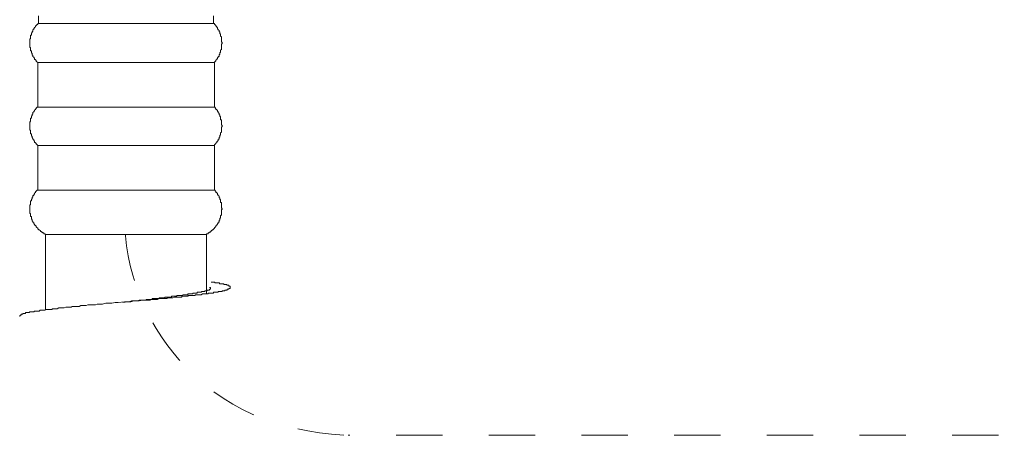
# Model space of a CAD drawing. Units: inches. Extents: x 6.9 to 89.9, y 222 to 281.2.
# Drawn here: x 44.7 to 52.2, y 232.5 to 235.7 of the extents above; entities that cross this region are included whole.
import ezdxf

# ---------------------------------------------------------------- set-up
doc = ezdxf.new("R2010")
doc.units = ezdxf.units.IN
doc.header["$MEASUREMENT"] = 0
doc.linetypes.add('AI-Linetype-8', pattern=[0.705556, 0.352778, -0.352778])
doc.linetypes.add('AI-Linetype-9', pattern=[0.705556, 0.352778, -0.352778])
doc.layers.add('图层 1', color=7, linetype='Continuous')

msp = doc.modelspace()

# ---------------------------------------------------------------- linework, layer by layer
at = {"layer": '图层 1', "lineweight": 9}
for points in [[(44.8627, 235.7022), (44.8627, 235.643)], [(46.196, 235.643), (46.196, 235.7022)], [(44.8627, 235.643), (44.8567, 235.643), (44.8567, 235.637), (44.8508, 235.637), (44.8508, 235.6313), (44.8446, 235.6313), (44.8446, 235.6252), (44.839, 235.6252), (44.839, 235.6189), (44.8331, 235.613), (44.8331, 235.6073), (44.8267, 235.6073), (44.8267, 235.6013), (44.821, 235.5953), (44.821, 235.5894), (44.821, 235.5834), (44.8152, 235.5834), (44.8152, 235.5775), (44.8152, 235.5717), (44.809, 235.5717), (44.809, 235.5655), (44.809, 235.5596), (44.809, 235.5538), (44.8031, 235.5538), (44.8031, 235.5477), (44.8031, 235.5419), (44.8031, 235.5358), (44.8031, 235.5296), (44.7971, 235.524), (44.7971, 235.5181), (44.7971, 235.5119), (44.7971, 235.5059), (44.7971, 235.5002), (44.7971, 235.4942), (44.7971, 235.4883), (44.7971, 235.4823), (44.7971, 235.4762), (44.7971, 235.4704), (44.7971, 235.4642), (44.8031, 235.4587), (44.8031, 235.4526), (44.8031, 235.4463), (44.8031, 235.4404), (44.8031, 235.4347), (44.809, 235.4347), (44.809, 235.4285), (44.809, 235.4225), (44.809, 235.4166), (44.8152, 235.4166), (44.8152, 235.4108), (44.8152, 235.4049), (44.821, 235.3989), (44.821, 235.3929), (44.8267, 235.387), (44.8267, 235.3812), (44.8331, 235.3812), (44.8331, 235.375), (44.8331, 235.3693), (44.839, 235.3693), (44.839, 235.3631), (44.8446, 235.3631), (44.8446, 235.357), (44.8508, 235.3514), (44.8567, 235.3455)], [(46.1601, 235.643), (44.8627, 235.643)], [(46.196, 235.643), (44.8627, 235.643)], [(46.196, 235.643), (46.1601, 235.643)], [(46.202, 235.3455), (46.202, 235.3514), (46.2079, 235.3514), (46.2079, 235.357), (46.2139, 235.357), (46.2139, 235.3631), (46.2197, 235.3693), (46.2197, 235.375), (46.2256, 235.375), (46.2256, 235.3812), (46.2315, 235.387), (46.2315, 235.3929), (46.2375, 235.3929), (46.2375, 235.3989), (46.2375, 235.4049), (46.2435, 235.4108), (46.2435, 235.4166), (46.2435, 235.4225), (46.2494, 235.4225), (46.2494, 235.4285), (46.2494, 235.4347), (46.2494, 235.4404), (46.2556, 235.4463), (46.2556, 235.4526), (46.2556, 235.4587), (46.2556, 235.4642), (46.2556, 235.4704), (46.2556, 235.4762), (46.2556, 235.4823), (46.2556, 235.4883), (46.2613, 235.4883), (46.2613, 235.4942), (46.2613, 235.5002), (46.2556, 235.5002), (46.2556, 235.5059), (46.2556, 235.5119), (46.2556, 235.5181), (46.2556, 235.524), (46.2556, 235.5296), (46.2556, 235.5358), (46.2556, 235.5419), (46.2494, 235.5477), (46.2494, 235.5538), (46.2494, 235.5596), (46.2494, 235.5655), (46.2435, 235.5655), (46.2435, 235.5717), (46.2435, 235.5775), (46.2375, 235.5834), (46.2375, 235.5894), (46.2315, 235.5953), (46.2315, 235.6013), (46.2256, 235.6013), (46.2256, 235.6073), (46.2256, 235.613), (46.2197, 235.613), (46.2197, 235.6189), (46.2139, 235.6252), (46.2139, 235.6313), (46.2079, 235.6313), (46.2079, 235.637), (46.202, 235.637), (46.202, 235.643), (46.196, 235.643)], [(44.8567, 235.3455), (44.8567, 235.0058)], [(46.166, 235.3455), (44.8567, 235.3455)], [(46.202, 235.3455), (46.166, 235.3455)], [(46.202, 235.0058), (46.202, 235.3455)], [(44.8567, 235.0058), (44.8508, 235.0058), (44.8508, 235), (44.8446, 235), (44.8446, 234.9939), (44.839, 234.9939), (44.839, 234.9879), (44.8331, 234.9819), (44.8331, 234.9762), (44.8267, 234.9762), (44.8267, 234.9702), (44.821, 234.964), (44.821, 234.9584), (44.821, 234.9524), (44.8152, 234.9524), (44.8152, 234.9462), (44.8152, 234.9404), (44.809, 234.9404), (44.809, 234.9347), (44.809, 234.9283), (44.809, 234.9226), (44.8031, 234.9226), (44.8031, 234.9168), (44.8031, 234.9106), (44.8031, 234.9045), (44.8031, 234.8987), (44.7971, 234.8928), (44.7971, 234.8868), (44.7971, 234.8809), (44.7971, 234.8747), (44.7971, 234.869), (44.7971, 234.8632), (44.7971, 234.857), (44.7971, 234.8513), (44.7971, 234.8453), (44.7971, 234.8391), (44.7971, 234.8332), (44.8031, 234.8275), (44.8031, 234.8212), (44.8031, 234.8153), (44.8031, 234.8093), (44.8031, 234.8036), (44.809, 234.8036), (44.809, 234.7976), (44.809, 234.7914), (44.809, 234.7857), (44.8152, 234.7857), (44.8152, 234.7798), (44.8152, 234.7736), (44.821, 234.7676), (44.821, 234.7619), (44.8267, 234.7559), (44.8267, 234.7498), (44.8331, 234.7498), (44.8331, 234.7436), (44.8331, 234.7378), (44.839, 234.7378), (44.839, 234.7319), (44.8446, 234.7319), (44.8446, 234.7261), (44.8508, 234.7202), (44.8567, 234.7142)], [(46.166, 235.0058), (44.8567, 235.0058)], [(46.202, 235.0058), (46.166, 235.0058)], [(46.202, 234.7142), (46.202, 234.7202), (46.2079, 234.7202), (46.2079, 234.7261), (46.2139, 234.7261), (46.2139, 234.7319), (46.2197, 234.7378), (46.2197, 234.7436), (46.2256, 234.7436), (46.2256, 234.7498), (46.2315, 234.7498), (46.2315, 234.7559), (46.2315, 234.7619), (46.2375, 234.7619), (46.2375, 234.7676), (46.2375, 234.7736), (46.2435, 234.7798), (46.2435, 234.7857), (46.2435, 234.7914), (46.2494, 234.7914), (46.2494, 234.7976), (46.2494, 234.8036), (46.2494, 234.8093), (46.2556, 234.8153), (46.2556, 234.8212), (46.2556, 234.8275), (46.2556, 234.8332), (46.2556, 234.8391), (46.2556, 234.8453), (46.2556, 234.8513), (46.2556, 234.857), (46.2613, 234.857), (46.2613, 234.8632), (46.2613, 234.869), (46.2556, 234.869), (46.2556, 234.8747), (46.2556, 234.8809), (46.2556, 234.8868), (46.2556, 234.8928), (46.2556, 234.8987), (46.2556, 234.9045), (46.2556, 234.9106), (46.2494, 234.9106), (46.2494, 234.9168), (46.2494, 234.9226), (46.2494, 234.9283), (46.2494, 234.9347), (46.2435, 234.9347), (46.2435, 234.9404), (46.2435, 234.9462), (46.2375, 234.9462), (46.2375, 234.9524), (46.2375, 234.9584), (46.2315, 234.964), (46.2315, 234.9702), (46.2256, 234.9762), (46.2256, 234.9819), (46.2197, 234.9819), (46.2197, 234.9879), (46.2139, 234.9879), (46.2139, 234.9939), (46.2079, 235), (46.2079, 235.0058), (46.202, 235.0058)], [(44.8567, 234.7142), (44.8567, 234.3745)], [(46.166, 234.7142), (44.8567, 234.7142)], [(46.202, 234.7142), (46.166, 234.7142)], [(46.202, 234.3745), (46.202, 234.7142)], [(44.8567, 234.3745), (44.8508, 234.3745), (44.8508, 234.3688), (44.8446, 234.3688), (44.8446, 234.363), (44.839, 234.363), (44.839, 234.3568), (44.8331, 234.3509), (44.8331, 234.345), (44.8267, 234.339), (44.8267, 234.3332), (44.821, 234.3332), (44.821, 234.3275), (44.821, 234.3211), (44.8152, 234.3211), (44.8152, 234.3152), (44.8152, 234.3089), (44.809, 234.3035), (44.809, 234.2972), (44.809, 234.2911), (44.8031, 234.2911), (44.8031, 234.2854), (44.8031, 234.2796), (44.8031, 234.2734), (44.8031, 234.2675), (44.8031, 234.2617), (44.7971, 234.2617), (44.7971, 234.2556), (44.7971, 234.2496), (44.7971, 234.2438), (44.7971, 234.2377), (44.7971, 234.2319), (44.7971, 234.226), (44.7971, 234.2202), (44.7971, 234.214), (44.7971, 234.2081), (44.7971, 234.2019), (44.7971, 234.1962), (44.8031, 234.1962), (44.8031, 234.1902), (44.8031, 234.1842), (44.8031, 234.1783), (44.8031, 234.1724), (44.809, 234.1724), (44.809, 234.1662), (44.809, 234.1604), (44.809, 234.1545), (44.8152, 234.1485), (44.8152, 234.1426), (44.8152, 234.1364), (44.821, 234.1364), (44.821, 234.1308), (44.8267, 234.1246), (44.8267, 234.1185), (44.8331, 234.1128), (44.8331, 234.1068), (44.839, 234.1068), (44.839, 234.1008), (44.8446, 234.1008), (44.8446, 234.0948), (44.8508, 234.0889), (44.8567, 234.0829), (44.8567, 234.077), (44.8627, 234.077), (44.8627, 234.0712), (44.8686, 234.0712), (44.8746, 234.0651), (44.8805, 234.0593), (44.8865, 234.0593), (44.8865, 234.0534), (44.8924, 234.0534), (44.8924, 234.0474), (44.8982, 234.0474), (44.9044, 234.0474), (44.9044, 234.0415), (44.9101, 234.0415), (44.9161, 234.0353)], [(46.166, 234.3745), (44.8567, 234.3745)], [(46.1422, 234.0353), (46.1422, 234.0415), (46.1481, 234.0415), (46.1543, 234.0415), (46.1543, 234.0474), (46.1601, 234.0474), (46.166, 234.0534), (46.172, 234.0534), (46.172, 234.0593), (46.1779, 234.0593), (46.1779, 234.0651), (46.1839, 234.0651), (46.1839, 234.0712), (46.1901, 234.0712), (46.196, 234.077), (46.202, 234.0829), (46.202, 234.0889), (46.2079, 234.0889), (46.2079, 234.0948), (46.2139, 234.0948), (46.2139, 234.1008), (46.2197, 234.1068), (46.2197, 234.1128), (46.2256, 234.1128), (46.2256, 234.1185), (46.2315, 234.1185), (46.2315, 234.1246), (46.2315, 234.1308), (46.2375, 234.1308), (46.2375, 234.1364), (46.2375, 234.1426), (46.2435, 234.1485), (46.2435, 234.1545), (46.2435, 234.1604), (46.2494, 234.1604), (46.2494, 234.1662), (46.2494, 234.1724), (46.2494, 234.1783), (46.2556, 234.1842), (46.2556, 234.1902), (46.2556, 234.1962), (46.2556, 234.2019), (46.2556, 234.2081), (46.2556, 234.214), (46.2556, 234.2202), (46.2556, 234.226), (46.2613, 234.226), (46.2613, 234.2319), (46.2556, 234.2377), (46.2556, 234.2438), (46.2556, 234.2496), (46.2556, 234.2556), (46.2556, 234.2617), (46.2556, 234.2675), (46.2556, 234.2734), (46.2556, 234.2796), (46.2494, 234.2796), (46.2494, 234.2854), (46.2494, 234.2911), (46.2494, 234.2972), (46.2494, 234.3035), (46.2435, 234.3035), (46.2435, 234.3089), (46.2435, 234.3152), (46.2375, 234.3152), (46.2375, 234.3211), (46.2375, 234.3275), (46.2315, 234.3332), (46.2315, 234.339), (46.2256, 234.339), (46.2256, 234.345), (46.2256, 234.3509), (46.2197, 234.3509), (46.2197, 234.3568), (46.2139, 234.3568), (46.2139, 234.363), (46.2079, 234.3688), (46.2079, 234.3745), (46.202, 234.3745)], [(46.202, 234.3745), (46.166, 234.3745)], [(44.9161, 234.0353), (44.9161, 233.4579)], [(46.1067, 234.0353), (44.9161, 234.0353)], [(46.1422, 234.0353), (46.1067, 234.0353)], [(46.1422, 233.5826), (46.1422, 234.0353)], [(46.1779, 233.6722), (46.1901, 233.6722), (46.196, 233.6722), (46.202, 233.6722), (46.2079, 233.666), (46.2139, 233.666), (46.2197, 233.666), (46.2256, 233.666), (46.2315, 233.666), (46.2375, 233.666), (46.2435, 233.6602), (46.2494, 233.6602), (46.2556, 233.6602), (46.2613, 233.6602), (46.2673, 233.6602), (46.2735, 233.6602), (46.2735, 233.6543), (46.2793, 233.6543), (46.2849, 233.6543), (46.2912, 233.6543), (46.2973, 233.6543), (46.2973, 233.6484), (46.3029, 233.6484), (46.309, 233.6484), (46.315, 233.6424), (46.3209, 233.6424), (46.3209, 233.6362), (46.3209, 233.6305), (46.3209, 233.6247), (46.315, 233.6247), (46.309, 233.6185), (46.3029, 233.6185), (46.2973, 233.6126), (46.2912, 233.6126), (46.2849, 233.6126), (46.2793, 233.6068), (46.2735, 233.6068), (46.2673, 233.6068), (46.2613, 233.6068), (46.2613, 233.6006), (46.2556, 233.6006), (46.2494, 233.6006), (46.2435, 233.6006), (46.2375, 233.6006), (46.2315, 233.6006), (46.2315, 233.5949), (46.2256, 233.5949), (46.2197, 233.5949), (46.2139, 233.5949), (46.2079, 233.5949), (46.202, 233.5949), (46.196, 233.5949), (46.196, 233.5885), (46.1901, 233.5885), (46.1839, 233.5885), (46.1779, 233.5885), (46.172, 233.5885), (46.166, 233.5885), (46.1601, 233.5885), (46.1543, 233.5885), (46.1543, 233.5826), (46.1481, 233.5826), (46.1422, 233.5826), (46.1364, 233.5826), (46.1245, 233.5826), (46.1186, 233.5826), (46.1126, 233.5826), (46.1009, 233.5768), (46.0943, 233.5768), (46.0887, 233.5768), (46.0768, 233.5768), (46.0711, 233.5768), (46.0589, 233.5768), (46.053, 233.5709), (46.0471, 233.5709), (46.0351, 233.5709), (46.0234, 233.5709), (46.0175, 233.5709), (46.0053, 233.5709), (45.9994, 233.5651), (45.9877, 233.5651), (45.9817, 233.5651), (45.9696, 233.5651), (45.9579, 233.5651), (45.9517, 233.559), (45.94, 233.559), (45.9281, 233.559), (45.9221, 233.559), (45.91, 233.559), (45.8983, 233.559), (45.8863, 233.553), (45.8806, 233.553), (45.8683, 233.553), (45.8566, 233.553), (45.8449, 233.553), (45.8387, 233.5472), (45.827, 233.5472), (45.8149, 233.5472), (45.8029, 233.5472), (45.7913, 233.5472), (45.7793, 233.5472), (45.7674, 233.5413), (45.7615, 233.5413), (45.7495, 233.5413), (45.7378, 233.5413), (45.7255, 233.5413), (45.7138, 233.5354), (45.7016, 233.5354), (45.6901, 233.5354), (45.678, 233.5354), (45.6544, 233.5354), (45.6305, 233.5291), (45.6125, 233.5291), (45.5889, 233.5291), (45.5652, 233.5234), (45.5175, 233.5234), (45.4697, 233.5175), (45.4458, 233.5175), (45.4222, 233.5115), (45.3986, 233.5115), (45.3747, 233.5115), (45.3507, 233.5058), (45.3388, 233.5058), (45.3268, 233.5058), (45.3152, 233.5058), (45.309, 233.5058), (45.2973, 233.4993), (45.2851, 233.4993), (45.2732, 233.4993), (45.2615, 233.4993), (45.2494, 233.4993), (45.2377, 233.4993), (45.2258, 233.4934), (45.2196, 233.4934), (45.2079, 233.4934), (45.196, 233.4934), (45.184, 233.4934), (45.1721, 233.4876), (45.1602, 233.4876), (45.1543, 233.4876), (45.1425, 233.4876), (45.1306, 233.4876), (45.1185, 233.4876), (45.1128, 233.4817), (45.1006, 233.4817), (45.0887, 233.4817), (45.0829, 233.4817), (45.071, 233.4817), (45.0591, 233.4757), (45.0531, 233.4757), (45.0414, 233.4757), (45.0351, 233.4757), (45.0234, 233.4757), (45.0174, 233.4757), (45.0055, 233.4696), (44.9935, 233.4696), (44.9878, 233.4696), (44.9757, 233.4696), (44.9699, 233.4696), (44.9638, 233.4636), (44.9521, 233.4636), (44.9461, 233.4636), (44.934, 233.4636), (44.9278, 233.4636), (44.9222, 233.4636), (44.9101, 233.4579), (44.9044, 233.4579), (44.8982, 233.4579), (44.8865, 233.4579), (44.8805, 233.4579), (44.8746, 233.4579), (44.8686, 233.4521), (44.8567, 233.4521), (44.8508, 233.4521), (44.8446, 233.4521), (44.839, 233.4521), (44.8331, 233.4521), (44.8267, 233.4457), (44.821, 233.4457), (44.8152, 233.4457), (44.809, 233.4457), (44.8031, 233.4457), (44.7971, 233.4457), (44.7912, 233.44), (44.7852, 233.44), (44.7794, 233.44), (44.7735, 233.44), (44.7675, 233.44), (44.7613, 233.434), (44.7556, 233.434), (44.7497, 233.434), (44.7435, 233.434), (44.7435, 233.4281), (44.7378, 233.4281), (44.7318, 233.4281), (44.7318, 233.4221), (44.7256, 233.4221), (44.7198, 233.4159), (44.7198, 233.41)], [(45.5056, 233.5175), (45.5412, 233.5234), (45.5529, 233.5234), (45.5712, 233.5291), (45.5889, 233.5291), (45.6067, 233.5291), (45.6125, 233.5291), (45.6184, 233.5291), (45.6305, 233.5354), (45.6363, 233.5354), (45.6422, 233.5354), (45.6544, 233.5354), (45.6603, 233.5354), (45.6661, 233.5354), (45.678, 233.5354), (45.684, 233.5413), (45.6901, 233.5413), (45.7016, 233.5413), (45.708, 233.5413), (45.7138, 233.5413), (45.7255, 233.5413), (45.7317, 233.5472), (45.7378, 233.5472), (45.7495, 233.5472), (45.7553, 233.5472), (45.7615, 233.5472), (45.7733, 233.5472), (45.7793, 233.5472), (45.785, 233.553), (45.7913, 233.553), (45.8029, 233.553), (45.8089, 233.553), (45.8149, 233.553), (45.8211, 233.553), (45.827, 233.559), (45.8387, 233.559), (45.8449, 233.559), (45.8508, 233.559), (45.8566, 233.559), (45.8627, 233.559), (45.8683, 233.559), (45.8745, 233.559), (45.8745, 233.5651), (45.8806, 233.5651), (45.8863, 233.5651), (45.8921, 233.5651), (45.8983, 233.5651), (45.9043, 233.5651), (45.91, 233.5651), (45.9162, 233.5651), (45.9162, 233.5709), (45.9221, 233.5709), (45.9281, 233.5709), (45.9341, 233.5709), (45.94, 233.5709), (45.9459, 233.5709), (45.9517, 233.5709), (45.9579, 233.5709), (45.9639, 233.5768), (45.9696, 233.5768), (45.9755, 233.5768), (45.9817, 233.5768), (45.9877, 233.5768), (45.9934, 233.5768), (45.9994, 233.5768), (45.9994, 233.5826), (46.0053, 233.5826), (46.011, 233.5826), (46.0175, 233.5826), (46.0234, 233.5826), (46.0292, 233.5826), (46.0351, 233.5826), (46.0411, 233.5885), (46.0471, 233.5885), (46.053, 233.5885), (46.0589, 233.5885), (46.0647, 233.5885), (46.0711, 233.5885), (46.0711, 233.5949), (46.0768, 233.5949), (46.0828, 233.5949), (46.0887, 233.5949), (46.0943, 233.5949), (46.1009, 233.5949), (46.1067, 233.6006), (46.1126, 233.6006), (46.1186, 233.6006), (46.1245, 233.6006), (46.1305, 233.6006), (46.1305, 233.6068), (46.1364, 233.6068), (46.1422, 233.6068), (46.1481, 233.6068), (46.1481, 233.6126), (46.1543, 233.6126), (46.1601, 233.6126), (46.166, 233.6126), (46.166, 233.6185), (46.172, 233.6185), (46.172, 233.6247), (46.172, 233.6305), (46.166, 233.6305)]]:
    msp.add_lwpolyline(points, dxfattribs=at)
at = {"layer": '图层 1', "linetype": 'AI-Linetype-8', "lineweight": 9}
msp.add_lwpolyline([(74.0444, 232.5052), (47.2195, 232.5052)], dxfattribs=at)
at = {"layer": '图层 1', "linetype": 'AI-Linetype-9', "lineweight": 9}
msp.add_open_spline([(47.1875, 232.5052), (46.685, 232.5377), (46.2618, 232.7059), (45.9316, 233.0828), (45.6775, 233.3727), (45.5128, 233.7639), (45.5207, 234.1783)], degree=3, knots=[0, 0, 0, 0, 1, 1, 1, 2, 2, 2, 2], dxfattribs=at)

doc.saveas('drawing.dxf')
